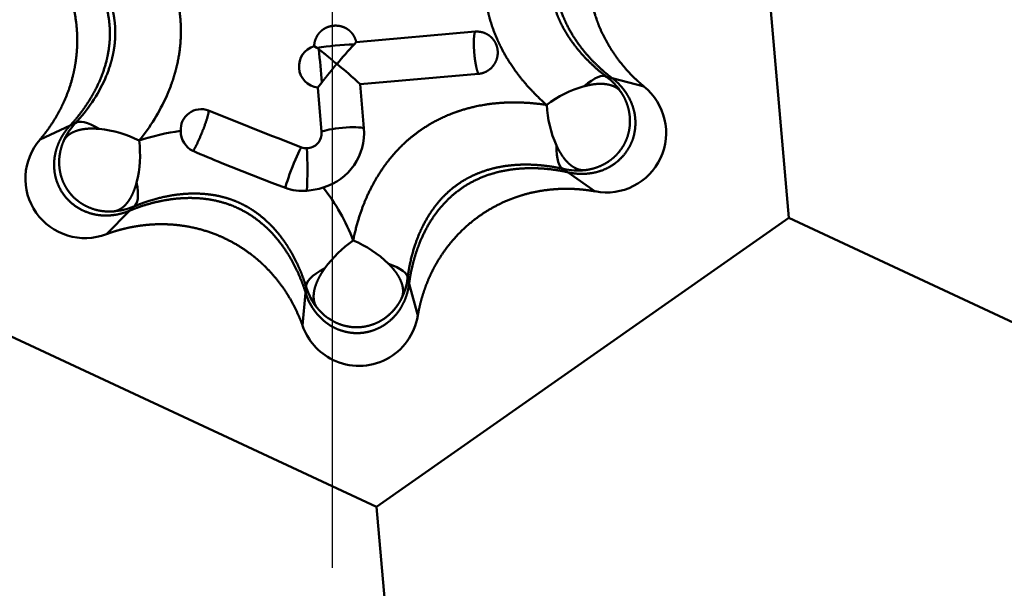
# Model space of a CAD drawing. Units: millimetres. Extents: x -63 to 48, y -42 to 42.
# Drawn here: x -41 to -32, y -5 to 0 of the extents above; entities that cross this region are included whole.
import ezdxf

# ---------------------------------------------------------------- set-up
doc = ezdxf.new("R2010")
doc.units = ezdxf.units.MM
doc.linetypes.add('CENTER2', pattern=[28.575, 19.05, -3.175, 3.175, -3.175])
doc.layers.add('SKVIEW1', color=4, linetype='CONTINUOUS', lineweight=50)
doc.layers.add('SKVIEW4', color=2, linetype='CENTER2', lineweight=25)

msp = doc.modelspace()

# ---------------------------------------------------------------- linework, layer by layer
at = {"layer": 'SKVIEW1', "ltscale": 0.114601}
for p, q in [((-34.6481, 2.6293), (-34.2486, -1.9373)), ((-34.2486, -1.9373), (-38.0036, -4.5666)), ((-38.0036, -4.5666), (-42.1581, -2.6293))]:
    msp.add_line(p, q, dxfattribs=at)
at = {"layer": 'SKVIEW1', "ltscale": 0.027191}
msp.add_line((-37.1047, -0.2416), (-38.1882, -0.3364), dxfattribs=at)
at = {"layer": 'SKVIEW1', "ltscale": 0.000734}
msp.add_line((-38.2083, -0.3578), (-38.1882, -0.3364), dxfattribs=at)
at = {"layer": 'SKVIEW1', "ltscale": 0.000672}
msp.add_line((-38.5707, -0.3734), (-38.5479, -0.3876), dxfattribs=at)
at = {"layer": 'SKVIEW1', "ltscale": 0.000581}
msp.add_line((-38.5291, -0.401), (-38.548, -0.3875), dxfattribs=at)
at = {"layer": 'SKVIEW1', "ltscale": 0.027063}
msp.add_line((-38.1533, -0.7201), (-37.075, -0.6257), dxfattribs=at)
at = {"layer": 'SKVIEW1', "ltscale": 0.001448}
msp.add_line((-38.5021, -0.7048), (-38.5386, -0.7498), dxfattribs=at)
at = {"layer": 'SKVIEW1', "ltscale": 0.001331}
for p, q in [((-35.8579, -0.6651), (-35.9094, -0.6516)), ((-40.7942, -1.0969), (-40.7458, -1.0747)), ((-36.2576, -1.5223), (-36.301, -1.4914)), ((-40.2517, -1.8717), (-40.2143, -1.8338)), ((-37.7065, -2.5368), (-37.7206, -2.4854)), ((-38.6487, -2.6192), (-38.6437, -2.5662))]:
    msp.add_line(p, q, dxfattribs=at)
at = {"layer": 'SKVIEW1', "ltscale": 0.007497}
for p, q in [((-35.8579, -0.6651), (-35.5678, -0.7409)), ((-40.7942, -1.0969), (-41.0667, -1.222)), ((-36.2576, -1.5223), (-36.013, -1.6958)), ((-40.2517, -1.8717), (-40.4624, -2.085)), ((-37.7065, -2.5368), (-37.6271, -2.8259)), ((-38.6487, -2.6192), (-38.6767, -2.9178))]:
    msp.add_line(p, q, dxfattribs=at)
at = {"layer": 'SKVIEW1', "ltscale": 0.010142}
msp.add_line((-38.5032, -1.154), (-38.5386, -0.7498), dxfattribs=at)
at = {"layer": 'SKVIEW1', "ltscale": 0.010045}
msp.add_line((-38.1183, -1.1203), (-38.1533, -0.7201), dxfattribs=at)
at = {"layer": 'SKVIEW1', "ltscale": 0.012205}
msp.add_line((-39.4113, -1.4376), (-38.9573, -1.6171), dxfattribs=at)
at = {"layer": 'SKVIEW1', "ltscale": 0.003331}
msp.add_line((-38.9573, -1.6171), (-38.8328, -1.6646), dxfattribs=at)
at = {"layer": 'SKVIEW1', "ltscale": 0.094263}
for p, q in [((-34.2486, -1.9373), (-30.8313, -3.5308)), ((-38.0036, -4.5666), (-37.675, -8.3228))]:
    msp.add_line(p, q, dxfattribs=at)
at = {"layer": 'SKVIEW1'}
for centre, radius, start, end in [((-38.0819, -3.753), 3.3978, 92.13228, 97.88377), ((-34.8953, -3.3953), 4.4946, 137.48244, 140.48579), ((-38.5172, -0.5584), 0.1925, 106.11487, 263.61893), ((-46.7711, -1.2849), 8.2893, 4.01286, 6.12119), ((-40.4944, -3.1714), 3.3899, 46.31855, 51.05122), ((-41.8215, -0.0599), 1.4787, 316.66881, 335.62103), ((-36.2443, -1.0999), 0.5596, 33.13472, 53.23833), ((-35.8307, -1.7309), 1.0316, 105.84806, 127.17251), ((-35.9079, -1.1635), 0.5416, 258.82415, 51.17576), ((-41.5903, -0.0728), 1.8382, 320.84704, 335.84523), ((-39.6005, -1.1334), 0.1862, 68.72607, 183.75129), ((-14.4604, 61.1053), 66.9382, 248.00268, 248.7822), ((-35.4168, -0.8527), 1.0387, 183.09881, 204.11101), ((-40.3382, -1.458), 0.5595, 136.76346, 157.14342), ((-40.6347, -2.1598), 1.0387, 63.09885, 84.11099), ((-39.5516, -3.0097), 1.879, 97.20442, 109.04385), ((-39.5828, -1.1456), 0.2037, 180.0141, 243.22681), ((-38.6414, -1.1648), 0.1384, 271.19484, 4.47314), ((-38.636, -1.1628), 0.5195, 286.43281, 4.68569), ((-40.6584, -1.5792), 0.5416, 138.82415, 291.17576), ((-41.1883, -1.3623), 1.0316, 345.84799, 7.17251), ((-36.8702, 4.966), 6.8893, 245.98253, 248.35587), ((-38.6409, -1.1659), 0.1371, 250.67088, 270.98481), ((-42.8185, -1.5019), 4.1856, 357.42485, 2.72379), ((-36.1729, -0.9468), 0.5595, 256.76305, 277.14332), ((-38.6771, -1.2278), 0.4637, 250.3788, 274.92448), ((-38.7023, -0.963), 0.7299, 275.11116, 286.98339), ((-39.9027, -2.7809), 1.8036, 20.73036, 38.38272), ((-40.4351, -1.3196), 0.5596, 273.13472, 293.23833), ((-37.5923, -3.0367), 1.0902, 124.87951, 143.91273), ((-38.6107, -3.0902), 1.0269, 45.82119, 67.3782), ((-38.2777, -2.4197), 0.561, 333.44576, 353.26986), ((-38.1086, -2.4061), 0.5585, 196.66085, 218.74565), ((-38.1428, -2.4711), 0.5266, 196.32034, 240.34247), ((-38.1646, -2.4501), 0.4872, 218.82228, 240.68535), ((-38.1635, -2.7423), 0.5421, 243.74602, 351.14327), ((-38.1561, -2.7351), 0.5516, 199.33112, 243.38381)]:
    msp.add_arc(centre, radius, start, end, dxfattribs=at)
for centre, major_axis, ratio, start_param, end_param in [((-36.2147, -1.0601), (-0.3061, -0.4079), 0.279135, 3.14844, 4.037641), ((-40.3743, -1.4242), (0.3722, -0.3487), 0.27917, 2.238211, 3.134751), ((-38.3102, -1.1445), (0.1992, 0.0174), 0.141712, 0.261124, 2.8787), ((-38.7583, -1.4809), (-0.0735, -0.186), 0.065393, 3.237621, 6.148846), ((-36.1842, -0.995), (-0.1159, -0.4967), 0.27917, 5.379803, 6.276344), ((-40.4154, -1.3651), (0.2002, -0.469), 0.279135, 0.006847, 0.896047), ((-38.1554, -2.4192), (0.4881, 0.1479), 0.27917, 2.192672, 3.134751), ((-38.227, -2.4253), (0.5063, -0.0611), 0.279135, 0.006847, 0.89014)]:
    msp.add_ellipse(centre, major_axis=major_axis, ratio=ratio, start_param=start_param, end_param=end_param, dxfattribs=at)
for points, knots in [([(-35.7395, 1.222), (-35.7648, 1.1924), (-35.7879, 1.1634), (-35.809, 1.135), (-35.8754, 1.0398), (-35.9321, 0.9385), (-35.9714, 0.8577), (-36.0126, 0.7472), (-36.042, 0.6303), (-36.0475, 0.6061), (-36.0573, 0.5575), (-36.065, 0.5086), (-36.0682, 0.4841), (-36.0811, 0.366), (-36.0808, 0.2505), (-36.0729, 0.1591), (-36.0495, 0.0226), (-36.0068, -0.1141), (-35.9895, -0.1615), (-35.9512, -0.2535), (-35.9055, -0.3401), (-35.8807, -0.3823), (-35.8311, -0.459), (-35.7784, -0.5277), (-35.7527, -0.5589), (-35.7038, -0.6147), (-35.6515, -0.6671), (-35.6257, -0.6915), (-35.5979, -0.7161), (-35.5678, -0.7409)], [0, 0, 0, 0, 0, 0, 0.273513, 0.273513, 0.273513, 0.916127, 0.916127, 0.916127, 1.081561, 1.081561, 1.081561, 1.246994, 1.246994, 1.246994, 1.883861, 1.883861, 1.883861, 2.211979, 2.211979, 2.211979, 2.547435, 2.547435, 2.547435, 2.85672, 2.85672, 2.85672, 3.130799, 3.130799, 3.130799, 3.130799, 3.130799, 3.130799]), ([(-36.012, 1.0969), (-36.0424, 1.0643), (-36.0696, 1.0325), (-36.0944, 1.0015), (-36.1615, 0.9124), (-36.2215, 0.8159), (-36.2601, 0.7453), (-36.3111, 0.6285), (-36.3462, 0.5039), (-36.3565, 0.4582), (-36.3782, 0.3296), (-36.3789, 0.2052), (-36.3707, 0.1246), (-36.3455, 0.0035), (-36.299, -0.118), (-36.2804, -0.1598), (-36.2203, -0.2786), (-36.1457, -0.3858), (-36.092, -0.4496), (-36.0187, -0.5281), (-35.9374, -0.6011), (-35.9127, -0.6222), (-35.8863, -0.6435), (-35.8579, -0.6651)], [0, 0, 0, 0, 0, 0, 0.315759, 0.315759, 0.315759, 0.90242, 0.90242, 0.90242, 1.219682, 1.219682, 1.219682, 1.830348, 1.830348, 1.830348, 2.140322, 2.140322, 2.140322, 2.758905, 2.758905, 2.758905, 3.011526, 3.011526, 3.011526, 3.011526, 3.011526, 3.011526]), ([(-39.9132, -0.8249), (-39.872, -0.7317), (-39.8447, -0.6501), (-39.8247, -0.5765), (-39.7824, -0.3751), (-39.7787, -0.2088), (-39.785, -0.1057), (-39.8085, 0.0536), (-39.8673, 0.2319), (-39.8918, 0.2944), (-39.9379, 0.3955), (-40.0075, 0.5121), (-40.0342, 0.5535), (-40.0977, 0.6438), (-40.1821, 0.744), (-40.232, 0.7978), (-40.2876, 0.8526), (-40.3522, 0.9089)], [0, 0, 0, 0, 0, 0, 1.646446, 1.646446, 1.646446, 4.88318, 4.88318, 4.88318, 6.496332, 6.496332, 6.496332, 7.317067, 7.317067, 7.317067, 8.185204, 8.185204, 8.185204, 8.185204, 8.185204, 8.185204]), ([(-36.8931, 0.8249), (-36.9342, 0.7317), (-36.9615, 0.6502), (-36.9815, 0.5765), (-37.0238, 0.3751), (-37.0275, 0.2088), (-37.0213, 0.1057), (-36.9978, -0.0536), (-36.9389, -0.2319), (-36.9144, -0.2944), (-36.8683, -0.3955), (-36.7987, -0.5121), (-36.772, -0.5535), (-36.7085, -0.6438), (-36.6241, -0.744), (-36.5743, -0.7978), (-36.5187, -0.8526), (-36.454, -0.9089)], [0, 0, 0, 0, 0, 0, 1.646484, 1.646484, 1.646484, 4.883211, 4.883211, 4.883211, 6.49636, 6.49636, 6.49636, 7.317094, 7.317094, 7.317094, 8.185185, 8.185185, 8.185185, 8.185185, 8.185185, 8.185185]), ([(-41.0667, -1.222), (-41.0414, -1.1924), (-41.0184, -1.1634), (-40.9972, -1.135), (-40.9308, -1.0398), (-40.8741, -0.9385), (-40.8348, -0.8577), (-40.7936, -0.7472), (-40.7642, -0.6303), (-40.7588, -0.6061), (-40.7489, -0.5575), (-40.7413, -0.5086), (-40.738, -0.4841), (-40.7251, -0.366), (-40.7254, -0.2505), (-40.7334, -0.1591), (-40.7568, -0.0226), (-40.7995, 0.1141), (-40.8167, 0.1615), (-40.855, 0.2535), (-40.9007, 0.3401), (-40.9255, 0.3823), (-40.9752, 0.459), (-41.0278, 0.5277), (-41.0535, 0.5589), (-41.1025, 0.6147), (-41.1547, 0.6671), (-41.1805, 0.6915), (-41.2083, 0.7161), (-41.2385, 0.7409)], [0, 0, 0, 0, 0, 0, 0.273513, 0.273513, 0.273513, 0.916127, 0.916127, 0.916127, 1.081561, 1.081561, 1.081561, 1.246994, 1.246994, 1.246994, 1.883861, 1.883861, 1.883861, 2.211979, 2.211979, 2.211979, 2.547435, 2.547435, 2.547435, 2.85672, 2.85672, 2.85672, 3.130799, 3.130799, 3.130799, 3.130799, 3.130799, 3.130799]), ([(-40.7942, -1.0969), (-40.7639, -1.0643), (-40.7366, -1.0325), (-40.7118, -1.0015), (-40.6447, -0.9124), (-40.5847, -0.8159), (-40.5461, -0.7453), (-40.4951, -0.6285), (-40.46, -0.5039), (-40.4497, -0.4582), (-40.428, -0.3296), (-40.4273, -0.2052), (-40.4355, -0.1246), (-40.4608, -0.0035), (-40.5073, 0.118), (-40.5258, 0.1598), (-40.5859, 0.2786), (-40.6605, 0.3858), (-40.7143, 0.4496), (-40.7876, 0.5281), (-40.8688, 0.6011), (-40.8935, 0.6222), (-40.9199, 0.6435), (-40.9483, 0.6651)], [0, 0, 0, 0, 0, 0, 0.315759, 0.315759, 0.315759, 0.90242, 0.90242, 0.90242, 1.219682, 1.219682, 1.219682, 1.830348, 1.830348, 1.830348, 2.140322, 2.140322, 2.140322, 2.758905, 2.758905, 2.758905, 3.011526, 3.011526, 3.011526, 3.011526, 3.011526, 3.011526]), ([(-40.4749, -0.6702), (-40.4268, -0.5611), (-40.406, -0.4779), (-40.3919, -0.4092), (-40.3775, -0.2816), (-40.3832, -0.1692), (-40.3899, -0.1145), (-40.4081, -0.02), (-40.4462, 0.0887), (-40.4655, 0.1351), (-40.5031, 0.2133), (-40.5643, 0.3086), (-40.5882, 0.343), (-40.6312, 0.3993), (-40.6867, 0.4618), (-40.7072, 0.4837), (-40.7512, 0.5285), (-40.8014, 0.5746), (-40.8295, 0.5989), (-40.8597, 0.6235), (-40.8929, 0.6487), (-40.8942, 0.6497), (-40.8955, 0.6506), (-40.8968, 0.6516)], [0, 0, 0, 0, 0, 0, 2.509881, 2.509881, 2.509881, 4.9732, 4.9732, 4.9732, 6.623228, 6.623228, 6.623228, 7.456867, 7.456867, 7.456867, 7.888385, 7.888385, 7.888385, 8.315575, 8.315575, 8.315575, 8.332901, 8.332901, 8.332901, 8.332901, 8.332901, 8.332901]), ([(-36.3314, 0.6702), (-36.3795, 0.5608), (-36.4003, 0.4778), (-36.4143, 0.4094), (-36.4288, 0.2817), (-36.423, 0.1692), (-36.4163, 0.1145), (-36.3981, 0.02), (-36.36, -0.0887), (-36.3407, -0.1351), (-36.3031, -0.2133), (-36.2419, -0.3086), (-36.218, -0.343), (-36.1751, -0.3993), (-36.1195, -0.4618), (-36.099, -0.4838), (-36.055, -0.5285), (-36.0048, -0.5746), (-35.9768, -0.5989), (-35.9466, -0.6235), (-35.9133, -0.6487), (-35.912, -0.6497), (-35.9107, -0.6506), (-35.9094, -0.6516)], [0, 0, 0, 0, 0, 0, 2.514543, 2.514543, 2.514543, 4.977856, 4.977856, 4.977856, 6.62788, 6.62788, 6.62788, 7.461518, 7.461518, 7.461518, 7.893036, 7.893036, 7.893036, 8.320225, 8.320225, 8.320225, 8.337531, 8.337531, 8.337531, 8.337531, 8.337531, 8.337531]), ([(-38.1882, -0.3364), (-38.189, -0.3326), (-38.1899, -0.3286), (-38.191, -0.3245), (-38.1929, -0.318), (-38.1955, -0.3108), (-38.1964, -0.3083), (-38.1985, -0.303), (-38.2011, -0.297), (-38.2026, -0.2938), (-38.2047, -0.2895), (-38.2076, -0.2841), (-38.2082, -0.283), (-38.2095, -0.2808), (-38.2109, -0.2784), (-38.2116, -0.2771), (-38.2136, -0.2741), (-38.2155, -0.2711), (-38.2168, -0.2691), (-38.2192, -0.2657), (-38.2216, -0.2624), (-38.2226, -0.2611), (-38.2245, -0.2587), (-38.2263, -0.2564), (-38.227, -0.2556), (-38.2284, -0.2539), (-38.2297, -0.2523), (-38.2304, -0.2516), (-38.2322, -0.2495), (-38.2338, -0.2477), (-38.2349, -0.2466), (-38.2397, -0.2416), (-38.2434, -0.238), (-38.2462, -0.2355), (-38.2594, -0.224), (-38.2666, -0.2196), (-38.2721, -0.2157), (-38.2863, -0.2075), (-38.2973, -0.2025), (-38.3034, -0.2), (-38.3389, -0.1871), (-38.3608, -0.1871), (-38.3738, -0.1857), (-38.4003, -0.1869), (-38.4294, -0.1934), (-38.4391, -0.1962), (-38.4547, -0.2016), (-38.4739, -0.2114), (-38.4809, -0.2155), (-38.4919, -0.2224), (-38.5064, -0.2343), (-38.5106, -0.2382), (-38.5177, -0.2446), (-38.528, -0.2566), (-38.5305, -0.2597), (-38.534, -0.2641), (-38.5389, -0.2714), (-38.5396, -0.2725), (-38.5408, -0.2743), (-38.5421, -0.2763), (-38.5425, -0.2769), (-38.5435, -0.2786), (-38.5445, -0.2802), (-38.5449, -0.281), (-38.5463, -0.2835), (-38.5477, -0.2859), (-38.5487, -0.2877), (-38.5505, -0.2911), (-38.5523, -0.2949), (-38.5532, -0.2967), (-38.5544, -0.2995), (-38.5557, -0.3024), (-38.5562, -0.3036), (-38.5572, -0.306), (-38.558, -0.3082), (-38.5584, -0.3092), (-38.5603, -0.3141), (-38.5616, -0.3182), (-38.5625, -0.3212), (-38.565, -0.3295), (-38.5665, -0.3365), (-38.5674, -0.3408), (-38.5691, -0.3508), (-38.57, -0.3592), (-38.5703, -0.364), (-38.5705, -0.3687), (-38.5706, -0.3734)], [0, 0, 0, 0, 0, 0, 0.14165, 0.14165, 0.14165, 0.212525, 0.212525, 0.212525, 0.2834, 0.2834, 0.2834, 0.299666, 0.299666, 0.299666, 0.315932, 0.315932, 0.315932, 0.332193, 0.332193, 0.332193, 0.348453, 0.348453, 0.348453, 0.364664, 0.364664, 0.364664, 0.380875, 0.380875, 0.380875, 0.413264, 0.413264, 0.413264, 0.541667, 0.541667, 0.541667, 1.094581, 1.094581, 1.094581, 1.863989, 1.863989, 1.863989, 5.948667, 5.948667, 5.948667, 7.838912, 7.838912, 7.838912, 8.784372, 8.784372, 8.784372, 9.222647, 9.222647, 9.222647, 9.368804, 9.368804, 9.368804, 9.392569, 9.392569, 9.392569, 9.404467, 9.404467, 9.404467, 9.416366, 9.416366, 9.416366, 9.431828, 9.431828, 9.431828, 9.447291, 9.447291, 9.447291, 9.462771, 9.462771, 9.462771, 9.478251, 9.478251, 9.478251, 9.539713, 9.539713, 9.539713, 9.661582, 9.661582, 9.661582, 9.851305, 9.851305, 9.851305, 9.851305, 9.851305, 9.851305]), ([(-37.0753, -0.6257), (-37.079, -0.6193), (-37.0826, -0.6105), (-37.0863, -0.5994), (-37.1022, -0.5414), (-37.1133, -0.4597), (-37.1184, -0.3978), (-37.1201, -0.3156), (-37.1123, -0.2627), (-37.1102, -0.2529), (-37.1076, -0.2459), (-37.1047, -0.2416)], [0, 0, 0, 0, 0, 0, 0.113725, 0.113725, 0.113725, 0.5367783, 0.5367783, 0.5367783, 0.6511919, 0.6511919, 0.6511919, 0.6511919, 0.6511919, 0.6511919]), ([(-37.0753, -0.6257), (-37.0435, -0.623), (-37.0194, -0.6141), (-36.9993, -0.6046), (-36.9547, -0.5743), (-36.9253, -0.5349), (-36.9119, -0.5092), (-36.8992, -0.4636), (-36.8988, -0.4242), (-36.9, -0.4086), (-36.904, -0.3843), (-36.9144, -0.3563), (-36.9189, -0.3463), (-36.9299, -0.326), (-36.9457, -0.3055), (-36.9552, -0.2951), (-36.9718, -0.2798), (-36.9955, -0.2651), (-37.0039, -0.2604), (-37.0242, -0.2511), (-37.0503, -0.2439), (-37.0665, -0.2414), (-37.0831, -0.2405), (-37.0973, -0.2411), (-37.0999, -0.2412), (-37.1023, -0.2414), (-37.1047, -0.2416)], [0, 0, 0, 0, 0, 0, 0.515284, 0.515284, 0.515284, 1.254181, 1.254181, 1.254181, 1.729164, 1.729164, 1.729164, 1.977578, 1.977578, 1.977578, 2.229507, 2.229507, 2.229507, 2.345977, 2.345977, 2.345977, 2.472482, 2.472482, 2.472482, 2.501306, 2.501306, 2.501306, 2.501306, 2.501306, 2.501306]), ([(-38.5294, -0.4008), (-38.5105, -0.4154), (-38.4893, -0.4322), (-38.4634, -0.4528), (-38.4374, -0.4744), (-38.4112, -0.4969), (-38.4077, -0.4999), (-38.4007, -0.5059), (-38.3938, -0.512), (-38.3904, -0.5152), (-38.384, -0.5223), (-38.3757, -0.5271), (-38.3708, -0.5287), (-38.3671, -0.5319), (-38.3634, -0.535)], [0, 0, 0, 0, 0, 0, 0.2600123, 0.2600123, 0.2600123, 0.2998543, 0.2998543, 0.2998543, 0.3398398, 0.3398398, 0.3398398, 0.3817023, 0.3817023, 0.3817023, 0.3817023, 0.3817023, 0.3817023]), ([(-38.5021, -0.7049), (-38.488, -0.6866), (-38.4723, -0.6667), (-38.4574, -0.6478), (-38.4348, -0.6204), (-38.4121, -0.5919), (-38.4064, -0.5846), (-38.3976, -0.5737), (-38.3891, -0.5627), (-38.3862, -0.5591), (-38.3814, -0.5508), (-38.3742, -0.5446), (-38.3695, -0.5423), (-38.3664, -0.5387), (-38.3634, -0.535)], [0, 0, 0, 0, 0, 0, 0.2352809, 0.2352809, 0.2352809, 0.3147582, 0.3147582, 0.3147582, 0.3546598, 0.3546598, 0.3546598, 0.3958997, 0.3958997, 0.3958997, 0.3958997, 0.3958997, 0.3958997]), ([(-36.2576, -1.5223), (-36.2281, -1.529), (-36.2002, -1.5333), (-36.1733, -1.5357), (-36.0989, -1.5383), (-36.0244, -1.5287), (-35.9738, -1.5172), (-35.8956, -1.4859), (-35.8247, -1.4369), (-35.8009, -1.4175), (-35.7367, -1.3556), (-35.6897, -1.2811), (-35.6668, -1.2273), (-35.6453, -1.1416), (-35.645, -1.0516), (-35.6474, -1.0212), (-35.6612, -0.9341), (-35.6934, -0.855), (-35.7204, -0.8103), (-35.7601, -0.7553), (-35.8101, -0.705), (-35.8248, -0.6915), (-35.8406, -0.6782), (-35.8579, -0.6651)], [0, 0, 0, 0, 0, 0, 0.213866, 0.213866, 0.213866, 0.608446, 0.608446, 0.608446, 0.822047, 0.822047, 0.822047, 1.244938, 1.244938, 1.244938, 1.459141, 1.459141, 1.459141, 1.871173, 1.871173, 1.871173, 2.024565, 2.024565, 2.024565, 2.024565, 2.024565, 2.024565]), ([(-35.7757, -0.794), (-35.7832, -0.7831), (-35.7919, -0.773), (-35.802, -0.7637), (-35.8239, -0.7476), (-35.8502, -0.7353), (-35.8641, -0.7302), (-35.8986, -0.7205), (-35.9373, -0.7161), (-35.9607, -0.7153), (-36.0017, -0.7169), (-36.0447, -0.723), (-36.0625, -0.7263), (-36.0832, -0.7309), (-36.104, -0.7363), (-36.1068, -0.737), (-36.1096, -0.7378), (-36.1124, -0.7386)], [0, 0, 0, 0, 0, 0, 0.1504165, 0.1504165, 0.1504165, 0.2955328, 0.2955328, 0.2955328, 0.4902283, 0.4902283, 0.4902283, 0.6237521, 0.6237521, 0.6237521, 0.6444182, 0.6444182, 0.6444182, 0.6444182, 0.6444182, 0.6444182]), ([(-36.1033, -1.502), (-36.0686, -1.4976), (-36.0332, -1.4903), (-35.9973, -1.4794), (-35.9436, -1.4568), (-35.8935, -1.4257), (-35.8767, -1.414), (-35.8448, -1.3889), (-35.817, -1.3616), (-35.8044, -1.3477), (-35.7691, -1.3048), (-35.7416, -1.2579), (-35.7266, -1.2251), (-35.7091, -1.1741), (-35.6996, -1.12), (-35.6974, -1.1021), (-35.6947, -1.064), (-35.6962, -1.0243), (-35.698, -1.0042), (-35.7066, -0.9459), (-35.724, -0.8902), (-35.7391, -0.8553), (-35.7565, -0.8235), (-35.7757, -0.794)], [0, 0, 0, 0, 0, 0, 0.281037, 0.281037, 0.281037, 0.42896, 0.42896, 0.42896, 0.576279, 0.576279, 0.576279, 0.856488, 0.856488, 0.856488, 0.998971, 0.998971, 0.998971, 1.14523, 1.14523, 1.14523, 1.427338, 1.427338, 1.427338, 1.427338, 1.427338, 1.427338]), ([(-36.454, -0.9089), (-36.547, -0.8943), (-36.6315, -0.8868), (-36.7095, -0.8837), (-36.9245, -0.8862), (-37.0815, -0.9138), (-37.1715, -0.936), (-37.3994, -1.0085), (-37.5614, -1.102), (-37.655, -1.1676), (-37.7969, -1.2865), (-37.9417, -1.4734), (-37.9916, -1.5472), (-38.071, -1.6831), (-38.1479, -1.881), (-38.1729, -1.9576), (-38.1965, -2.0441), (-38.2157, -2.1424)], [0, 0, 0, 0, 0, 0, 0.95341, 0.95341, 0.95341, 2.843379, 2.843379, 2.843379, 6.559598, 6.559598, 6.559598, 8.400447, 8.400447, 8.400447, 9.414437, 9.414437, 9.414437, 9.414437, 9.414437, 9.414437]), ([(-39.5331, -0.9602), (-39.5315, -0.9628), (-39.5314, -0.9689), (-39.5329, -0.9791), (-39.5447, -1.0326), (-39.5749, -1.1189), (-39.5988, -1.1796), (-39.6337, -1.2593), (-39.6614, -1.3086), (-39.6664, -1.3169), (-39.6707, -1.3229), (-39.6742, -1.3268)], [0, 0, 0, 0, 0, 0, 0.1332428, 0.1332428, 0.1332428, 0.5850116, 0.5850116, 0.5850116, 0.691847, 0.691847, 0.691847, 0.691847, 0.691847, 0.691847]), ([(-40.7942, -1.0969), (-40.8147, -1.1191), (-40.8325, -1.1412), (-40.848, -1.1632), (-40.8875, -1.2264), (-40.9164, -1.2957), (-40.9317, -1.3452), (-40.9437, -1.4286), (-40.9367, -1.5145), (-40.9318, -1.5448), (-40.9103, -1.6314), (-40.8693, -1.7093), (-40.8342, -1.7561), (-40.7707, -1.8175), (-40.6929, -1.8628), (-40.6654, -1.876), (-40.583, -1.9075), (-40.4985, -1.9192), (-40.4462, -1.9181), (-40.3787, -1.9113), (-40.3101, -1.8931), (-40.2911, -1.8872), (-40.2717, -1.8801), (-40.2517, -1.8717)], [0, 0, 0, 0, 0, 0, 0.213866, 0.213866, 0.213866, 0.608446, 0.608446, 0.608446, 0.822047, 0.822047, 0.822047, 1.244938, 1.244938, 1.244938, 1.459141, 1.459141, 1.459141, 1.871173, 1.871173, 1.871173, 2.024565, 2.024565, 2.024565, 2.024565, 2.024565, 2.024565]), ([(-40.8538, -1.2407), (-40.8483, -1.2284), (-40.8414, -1.2167), (-40.8329, -1.2057), (-40.8138, -1.1857), (-40.7897, -1.1689), (-40.7766, -1.1613), (-40.7439, -1.1457), (-40.7059, -1.1346), (-40.6827, -1.1298), (-40.639, -1.124), (-40.5923, -1.1229), (-40.5712, -1.1233), (-40.5499, -1.1246), (-40.5282, -1.1267)], [0, 0, 0, 0, 0, 0, 0.152682, 0.152682, 0.152682, 0.2997185, 0.2997185, 0.2997185, 0.4961465, 0.4961465, 0.4961465, 0.6508686, 0.6508686, 0.6508686, 0.6508686, 0.6508686, 0.6508686]), ([(-40.8538, -1.2407), (-40.8673, -1.2729), (-40.8787, -1.3073), (-40.8873, -1.3438), (-40.8945, -1.4016), (-40.8926, -1.4605), (-40.8908, -1.4809), (-40.8851, -1.5211), (-40.8753, -1.5588), (-40.8696, -1.5767), (-40.8501, -1.6287), (-40.8232, -1.676), (-40.8024, -1.7054), (-40.7669, -1.746), (-40.7248, -1.7813), (-40.7104, -1.7921), (-40.6788, -1.8135), (-40.6437, -1.8321), (-40.6253, -1.8406), (-40.5705, -1.8623), (-40.5136, -1.8751), (-40.4759, -1.8794), (-40.4396, -1.8803), (-40.4045, -1.8784)], [0, 0, 0, 0, 0, 0, 0.281037, 0.281037, 0.281037, 0.42896, 0.42896, 0.42896, 0.576279, 0.576279, 0.576279, 0.856488, 0.856488, 0.856488, 0.998971, 0.998971, 0.998971, 1.14523, 1.14523, 1.14523, 1.427338, 1.427338, 1.427338, 1.427338, 1.427338, 1.427338]), ([(-36.1033, -1.502), (-36.1167, -1.5034), (-36.1302, -1.5032), (-36.144, -1.5014), (-36.1709, -1.4949), (-36.1976, -1.4824), (-36.2106, -1.4749), (-36.2405, -1.4543), (-36.2691, -1.4269), (-36.2849, -1.4092), (-36.3118, -1.3743), (-36.3361, -1.3344), (-36.3463, -1.316), (-36.3559, -1.2968), (-36.3649, -1.277)], [0, 0, 0, 0, 0, 0, 0.1526822, 0.1526822, 0.1526822, 0.299719, 0.299719, 0.299719, 0.4961471, 0.4961471, 0.4961471, 0.6508692, 0.6508692, 0.6508692, 0.6508692, 0.6508692, 0.6508692]), ([(-36.301, -1.4914), (-36.3393, -1.4825), (-36.3753, -1.4754), (-36.4096, -1.4697), (-36.4757, -1.4605), (-36.5368, -1.4552), (-36.5663, -1.4533), (-36.6622, -1.4495), (-36.7422, -1.4533), (-36.7923, -1.4584), (-36.9624, -1.4831), (-37.0689, -1.5231), (-37.1332, -1.5506), (-37.252, -1.6157), (-37.3547, -1.6998), (-37.403, -1.7471), (-37.4734, -1.8248), (-37.5509, -1.952), (-37.5708, -1.9878), (-37.6128, -2.0718), (-37.6552, -2.1844), (-37.6742, -2.245), (-37.6952, -2.3251), (-37.7112, -2.4193), (-37.7125, -2.4273), (-37.715, -2.4433), (-37.7173, -2.4599), (-37.7185, -2.4684), (-37.7195, -2.4768), (-37.7206, -2.4854)], [0, 0, 0, 0, 0, 0, 0.415213, 0.415213, 0.415213, 0.830426, 0.830426, 0.830426, 1.837417, 1.837417, 1.837417, 4.757014, 4.757014, 4.757014, 7.640855, 7.640855, 7.640855, 8.605292, 8.605292, 8.605292, 9.621773, 9.621773, 9.621773, 9.713838, 9.713838, 9.713838, 9.805904, 9.805904, 9.805904, 9.805904, 9.805904, 9.805904]), ([(-36.2576, -1.5223), (-36.3011, -1.5123), (-36.3422, -1.5046), (-36.3815, -1.4986), (-36.4921, -1.4851), (-36.6057, -1.4814), (-36.6861, -1.4833), (-36.8128, -1.4975), (-36.9383, -1.5294), (-36.983, -1.5433), (-37.1052, -1.5888), (-37.2133, -1.6504), (-37.2791, -1.6978), (-37.3712, -1.7802), (-37.4532, -1.8812), (-37.4802, -1.9183), (-37.553, -2.0296), (-37.6085, -2.1479), (-37.6369, -2.2263), (-37.6683, -2.329), (-37.6909, -2.4359), (-37.6968, -2.4679), (-37.702, -2.5014), (-37.7065, -2.5368)], [0, 0, 0, 0, 0, 0, 0.315759, 0.315759, 0.315759, 0.90242, 0.90242, 0.90242, 1.219682, 1.219682, 1.219682, 1.830348, 1.830348, 1.830348, 2.140322, 2.140322, 2.140322, 2.758905, 2.758905, 2.758905, 3.011526, 3.011526, 3.011526, 3.011526, 3.011526, 3.011526]), ([(-40.4045, -1.8784), (-40.3913, -1.8774), (-40.3781, -1.8749), (-40.3651, -1.8708), (-40.3401, -1.8598), (-40.3164, -1.8433), (-40.305, -1.8338), (-40.2794, -1.8087), (-40.2562, -1.7774), (-40.2438, -1.7575), (-40.2247, -1.7212), (-40.2085, -1.6809), (-40.2024, -1.6639), (-40.196, -1.6437), (-40.1903, -1.6229), (-40.1896, -1.6201), (-40.1888, -1.6173), (-40.1881, -1.6145)], [0, 0, 0, 0, 0, 0, 0.1504162, 0.1504162, 0.1504162, 0.2955322, 0.2955322, 0.2955322, 0.4902274, 0.4902274, 0.4902274, 0.6237513, 0.6237513, 0.6237513, 0.6444174, 0.6444174, 0.6444174, 0.6444174, 0.6444174, 0.6444174]), ([(-36.013, -1.6958), (-36.0513, -1.6886), (-36.0879, -1.6831), (-36.1231, -1.6791), (-36.2388, -1.6692), (-36.3549, -1.6707), (-36.4445, -1.6771), (-36.5608, -1.6966), (-36.6767, -1.7296), (-36.7004, -1.737), (-36.7474, -1.7527), (-36.7936, -1.7706), (-36.8164, -1.78), (-36.9251, -1.8279), (-37.0251, -1.8859), (-37.1002, -1.9385), (-37.2067, -2.027), (-37.3037, -2.1323), (-37.3362, -2.171), (-37.3967, -2.2502), (-37.4489, -2.3331), (-37.473, -2.3756), (-37.5146, -2.4569), (-37.5478, -2.5369), (-37.5619, -2.5748), (-37.5857, -2.645), (-37.605, -2.7165), (-37.6133, -2.7511), (-37.6207, -2.7874), (-37.6271, -2.8259)], [0, 0, 0, 0, 0, 0, 0.273513, 0.273513, 0.273513, 0.916127, 0.916127, 0.916127, 1.081561, 1.081561, 1.081561, 1.246994, 1.246994, 1.246994, 1.883861, 1.883861, 1.883861, 2.211979, 2.211979, 2.211979, 2.547435, 2.547435, 2.547435, 2.85672, 2.85672, 2.85672, 3.130799, 3.130799, 3.130799, 3.130799, 3.130799, 3.130799]), ([(-38.6487, -2.6192), (-38.6618, -2.5766), (-38.6757, -2.5371), (-38.6901, -2.5001), (-38.7337, -2.3975), (-38.7873, -2.2973), (-38.8292, -2.2286), (-38.9048, -2.1259), (-38.9952, -2.0333), (-39.0296, -2.0015), (-39.1301, -1.9184), (-39.2375, -1.8556), (-39.3114, -1.8224), (-39.4289, -1.7837), (-39.5574, -1.7632), (-39.6029, -1.7584), (-39.7358, -1.7511), (-39.8659, -1.7621), (-39.948, -1.7767), (-40.0527, -1.8009), (-40.1565, -1.8348), (-40.1872, -1.8456), (-40.2188, -1.8578), (-40.2517, -1.8717)], [0, 0, 0, 0, 0, 0, 0.315759, 0.315759, 0.315759, 0.90242, 0.90242, 0.90242, 1.219682, 1.219682, 1.219682, 1.830348, 1.830348, 1.830348, 2.140322, 2.140322, 2.140322, 2.758905, 2.758905, 2.758905, 3.011526, 3.011526, 3.011526, 3.011526, 3.011526, 3.011526]), ([(-38.6437, -2.5662), (-38.6551, -2.5286), (-38.6669, -2.4938), (-38.6791, -2.4613), (-38.7042, -2.3995), (-38.7302, -2.3438), (-38.7433, -2.3174), (-38.788, -2.2324), (-38.8313, -2.1651), (-38.8607, -2.1242), (-38.9672, -1.9892), (-39.055, -1.917), (-39.111, -1.8751), (-39.2268, -1.8047), (-39.351, -1.7578), (-39.4161, -1.7397), (-39.5186, -1.7175), (-39.6675, -1.714), (-39.7084, -1.7147), (-39.8021, -1.7203), (-39.9209, -1.7399), (-39.9829, -1.7538), (-40.0628, -1.7756), (-40.1524, -1.8089), (-40.1599, -1.8118), (-40.175, -1.8176), (-40.1905, -1.8239), (-40.1985, -1.8271), (-40.2063, -1.8304), (-40.2143, -1.8338)], [0, 0, 0, 0, 0, 0, 0.415213, 0.415213, 0.415213, 0.830426, 0.830426, 0.830426, 1.837417, 1.837417, 1.837417, 4.757014, 4.757014, 4.757014, 7.640855, 7.640855, 7.640855, 8.605292, 8.605292, 8.605292, 9.621773, 9.621773, 9.621773, 9.713838, 9.713838, 9.713838, 9.805904, 9.805904, 9.805904, 9.805904, 9.805904, 9.805904]), ([(-38.6767, -2.9178), (-38.6896, -2.881), (-38.7032, -2.8466), (-38.7173, -2.8141), (-38.7665, -2.7089), (-38.8259, -2.6092), (-38.8762, -2.5348), (-38.9513, -2.4438), (-39.0378, -2.36), (-39.056, -2.3431), (-39.0932, -2.3103), (-39.1317, -2.2792), (-39.1513, -2.2641), (-39.2471, -2.1939), (-39.3474, -2.1364), (-39.4304, -2.0976), (-39.5603, -2.0496), (-39.7001, -2.0182), (-39.7498, -2.0094), (-39.8486, -1.9967), (-39.9465, -1.9929), (-39.9954, -1.9933), (-40.0866, -1.998), (-40.1725, -2.0092), (-40.2123, -2.0159), (-40.2851, -2.0304), (-40.3567, -2.0494), (-40.3907, -2.0596), (-40.4259, -2.0713), (-40.4624, -2.085)], [0, 0, 0, 0, 0, 0, 0.273513, 0.273513, 0.273513, 0.916127, 0.916127, 0.916127, 1.081561, 1.081561, 1.081561, 1.246994, 1.246994, 1.246994, 1.883861, 1.883861, 1.883861, 2.211979, 2.211979, 2.211979, 2.547435, 2.547435, 2.547435, 2.85672, 2.85672, 2.85672, 3.130799, 3.130799, 3.130799, 3.130799, 3.130799, 3.130799]), ([(-38.5442, -2.7556), (-38.5537, -2.7434), (-38.5615, -2.7298), (-38.5675, -2.7148), (-38.5756, -2.684), (-38.577, -2.6496), (-38.5761, -2.6321), (-38.5717, -2.5989), (-38.5623, -2.5642), (-38.5569, -2.5478), (-38.5429, -2.5113), (-38.5245, -2.4745), (-38.513, -2.4541), (-38.4981, -2.4301), (-38.4817, -2.4064), (-38.479, -2.4024), (-38.4761, -2.3985), (-38.4733, -2.3946)], [0, 0, 0, 0, 0, 0, 0.1755528, 0.1755528, 0.1755528, 0.3387202, 0.3387202, 0.3387202, 0.4782274, 0.4782274, 0.4782274, 0.6495979, 0.6495979, 0.6495979, 0.6840871, 0.6840871, 0.6840871, 0.6840871, 0.6840871, 0.6840871]), ([(-37.7759, -2.6705), (-37.7701, -2.6583), (-37.7657, -2.6454), (-37.7628, -2.6318), (-37.76, -2.6043), (-37.7628, -2.5751), (-37.7656, -2.5604), (-37.7731, -2.532), (-37.7852, -2.503), (-37.7919, -2.4891), (-37.8105, -2.4552), (-37.8342, -2.4214), (-37.8499, -2.4017), (-37.8688, -2.3804), (-37.8893, -2.3597), (-37.8912, -2.3577), (-37.8932, -2.3558), (-37.8951, -2.3539)], [0, 0, 0, 0, 0, 0, 0.1520804, 0.1520804, 0.1520804, 0.2972614, 0.2972614, 0.2972614, 0.4283185, 0.4283185, 0.4283185, 0.6176692, 0.6176692, 0.6176692, 0.6371482, 0.6371482, 0.6371482, 0.6371482, 0.6371482, 0.6371482]), ([(-38.4031, -2.9283), (-38.3503, -2.9572), (-38.2945, -2.9769), (-38.2372, -2.9875), (-38.142, -2.9902), (-38.0491, -2.9682), (-38.0124, -2.9554), (-37.9593, -2.9303), (-37.9099, -2.8963), (-37.8934, -2.8836), (-37.8317, -2.8307), (-37.7828, -2.7666), (-37.7571, -2.7169), (-37.7311, -2.6549), (-37.7146, -2.5862), (-37.7114, -2.5704), (-37.7086, -2.5539), (-37.7065, -2.5368)], [0, 0, 0, 0, 0, 0, 0.429007, 0.429007, 0.429007, 0.710301, 0.710301, 0.710301, 0.855975, 0.855975, 0.855975, 1.283231, 1.283231, 1.283231, 1.40563, 1.40563, 1.40563, 1.40563, 1.40563, 1.40563]), ([(-38.4031, -2.8749), (-38.362, -2.8978), (-38.3196, -2.9147), (-38.2767, -2.9258), (-38.1929, -2.9372), (-38.1101, -2.9288), (-38.0693, -2.9198), (-38.016, -2.9014), (-37.9646, -2.8735), (-37.9516, -2.8657), (-37.912, -2.8397), (-37.8745, -2.8076), (-37.8511, -2.7835), (-37.821, -2.7466), (-37.7962, -2.7077), (-37.7889, -2.6953), (-37.7822, -2.6829), (-37.7759, -2.6705)], [0, 0, 0, 0, 0, 0, 0.342807, 0.342807, 0.342807, 0.671503, 0.671503, 0.671503, 0.785067, 0.785067, 0.785067, 1.022088, 1.022088, 1.022088, 1.130169, 1.130169, 1.130169, 1.130169, 1.130169, 1.130169])]:
    msp.add_open_spline(points, degree=5, knots=knots, dxfattribs=at)
at = {"layer": 'SKVIEW4', "ltscale": 0.385649}
msp.add_line((-38.4031, -16.1417), (-38.4031, 16.1417), dxfattribs=at)

doc.saveas('drawing.dxf')
